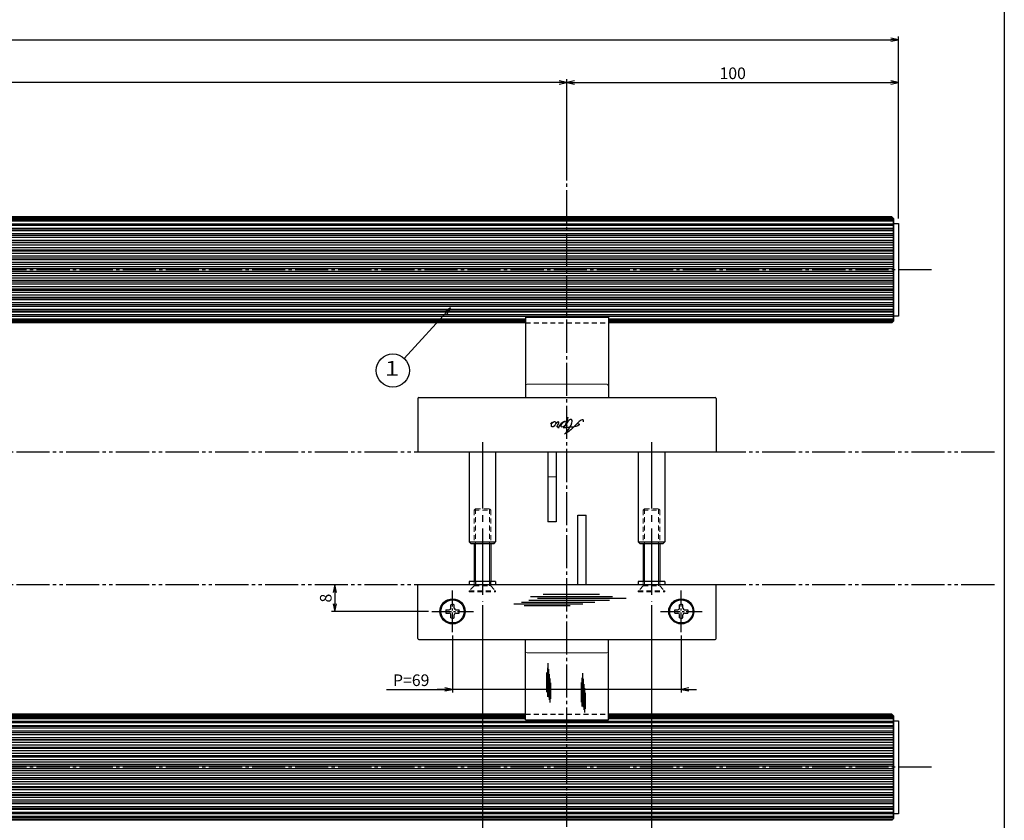
# Model space of a CAD drawing. Units: inches. Extents: x 836 to 1643, y 278 to 838.
# Drawn here: x 1346 to 1643, y 409 to 650 of the extents above; entities that cross this region are included whole.
import ezdxf
from ezdxf.enums import TextEntityAlignment as Align

# ---------------------------------------------------------------- set-up
doc = ezdxf.new("R2010")
doc.units = ezdxf.units.IN
doc.header["$MEASUREMENT"] = 0
for name, pattern in [('CENS', [13, 10, -1, 1, -1]), ('HIDS', [2.5, 1.5, -1]), ('PHAS', [15, 10, -1, 1, -1, 1, -1])]:
    doc.linetypes.add(name, pattern=pattern)
for name, color, linetype in [('01-下書線', 251, 'Continuous'), ('02-実線-1', 7, 'Continuous'), ('03-細線', 1, 'Continuous'), ('04-破線-1', 5, 'HIDS'), ('06-中心線', 1, 'CENS'), ('07-2点鎖線', 2, 'PHAS'), ('09-文字', 4, 'Continuous'), ('10-寸法', 3, 'Continuous'), ('11-ﾈｼﾞ関連', 7, 'Continuous'), ('12-企業ﾏｰｸ', 9, 'Continuous'), ('図枠', 7, 'Continuous')]:
    doc.layers.add(name, color=color, linetype=linetype)
doc.styles.add('STD', font='TXT.shx', dxfattribs={"bigfont": 'bigfont.shx'})
doc.dimstyles.new('1：1', dxfattribs={"dimtxt": 3.5, "dimasz": 2.3, "dimexe": 1, "dimexo": 1, "dimgap": 1, "dimtad": 3, "dimdsep": 46, "dimtxsty": 'STD', "dimblk1": 'ARRI', "dimblk2": 'ARRI', "dimsah": 1, "dimcen": 0, "dimclrd": 3, "dimclre": 3, "dimclrt": 4, "dimadec": 0, "dimazin": 0, "dimtfac": 0.7, "dimtmove": 0, "dimatfit": 0, "dimldrblk": 'ARRI', "dimfxl": 1, "dimtvp": 1, "dimtolj": 1, "dimtzin": 0, "dimarcsym": 0})

# ---------------------------------------------------------------- blocks, each defined once
blk = doc.blocks.new('ARRI')
at = {"color": 0, "linetype": 'ByBlock'}
for p, q in [((0, 0), (-1, 0.21)), ((-1, -0.21), (0, 0)), ((0, 0), (-1, 0))]:
    blk.add_line(p, q, dxfattribs=at)
blk = doc.blocks.new('*D62')
at = {"layer": '10-寸法', "color": 3, "lineweight": -2, "transparency": 16777216}
for p, q in [((1510.93, 601.62), (1510.93, 632.15)), ((1513.23, 631.15), (1608.63, 631.15)), ((1610.93, 590.12), (1610.93, 632.15))]:
    blk.add_line(p, q, dxfattribs=at)
at = {"layer": 'Defpoints', "color": 0, "transparency": 16777216}
for p in [(1610.93, 631.15), (1510.93, 600.62), (1610.93, 589.12)]:
    blk.add_point(p, dxfattribs=at)
at = {"layer": '10-寸法', "color": 3, "lineweight": -2, "transparency": 16777216, "xscale": 2.3, "yscale": 2.3, "zscale": 2.3, "rotation": 180}
blk.add_blockref('ARRI', (1510.93, 631.15), dxfattribs=at)
at = {"layer": '10-寸法', "color": 3, "lineweight": -2, "transparency": 16777216, "xscale": 2.3, "yscale": 2.3, "zscale": 2.3}
blk.add_blockref('ARRI', (1610.93, 631.15), dxfattribs=at)
at = {"layer": '10-寸法', "color": 4, "transparency": 16777216, "insert": (1560.93, 633.9), "char_height": 3.5, "attachment_point": 5, "style": 'STD'}
blk.add_mtext('\\A1;100', dxfattribs=at)
blk = doc.blocks.new('*D60')
at = {"layer": '10-寸法', "color": 3, "lineweight": -2, "transparency": 16777216}
for p, q in [((1010.93, 590.12), (1010.93, 645.04)), ((1610.93, 590.12), (1610.93, 645.04)), ((1013.23, 644.04), (1608.63, 644.04))]:
    blk.add_line(p, q, dxfattribs=at)
at = {"layer": 'Defpoints', "color": 0, "transparency": 16777216}
for p in [(1610.93, 644.04), (1010.93, 589.12), (1610.93, 589.12)]:
    blk.add_point(p, dxfattribs=at)
at = {"layer": '10-寸法', "color": 3, "lineweight": -2, "transparency": 16777216, "xscale": 2.3, "yscale": 2.3, "zscale": 2.3, "rotation": 180}
blk.add_blockref('ARRI', (1010.93, 644.04), dxfattribs=at)
at = {"layer": '10-寸法', "color": 3, "lineweight": -2, "transparency": 16777216, "xscale": 2.3, "yscale": 2.3, "zscale": 2.3}
blk.add_blockref('ARRI', (1610.93, 644.04), dxfattribs=at)
at = {"layer": '10-寸法', "color": 4, "transparency": 16777216, "insert": (1310.93, 646.79), "char_height": 3.5, "attachment_point": 5, "style": 'STD'}
blk.add_mtext('\\A1;L=600', dxfattribs=at)
blk = doc.blocks.new('*D61')
at = {"layer": '10-寸法', "color": 3, "lineweight": -2, "transparency": 16777216}
for p, q in [((1110.93, 601.62), (1110.93, 632.15)), ((1508.63, 631.15), (1113.23, 631.15)), ((1510.93, 601.62), (1510.93, 632.15))]:
    blk.add_line(p, q, dxfattribs=at)
at = {"layer": 'Defpoints', "color": 0, "transparency": 16777216}
for p in [(1110.93, 631.15), (1110.93, 600.62), (1510.93, 600.62)]:
    blk.add_point(p, dxfattribs=at)
at = {"layer": '10-寸法', "color": 3, "lineweight": -2, "transparency": 16777216, "xscale": 2.3, "yscale": 2.3, "zscale": 2.3, "rotation": 180}
blk.add_blockref('ARRI', (1110.93, 631.15), dxfattribs=at)
at = {"layer": '10-寸法', "color": 3, "lineweight": -2, "transparency": 16777216, "xscale": 2.3, "yscale": 2.3, "zscale": 2.3}
blk.add_blockref('ARRI', (1510.93, 631.15), dxfattribs=at)
at = {"layer": '10-寸法', "color": 4, "transparency": 16777216, "insert": (1310.93, 633.9), "char_height": 3.5, "attachment_point": 5, "style": 'STD'}
blk.add_mtext('\\A1;P=400±0.5', dxfattribs=at)
blk = doc.blocks.new('*D107')
at = {"layer": '10-寸法', "color": 3, "lineweight": -2, "transparency": 16777216}
for p, q in [((1136.43, 473.52), (1136.43, 367.09)), ((1485.43, 473.52), (1485.43, 367.09)), ((1138.73, 368.09), (1483.13, 368.09))]:
    blk.add_line(p, q, dxfattribs=at)
at = {"layer": 'Defpoints', "color": 0, "transparency": 16777216}
for p in [(1136.43, 474.52), (1485.43, 474.52), (1485.43, 368.09)]:
    blk.add_point(p, dxfattribs=at)
at = {"layer": '10-寸法', "color": 3, "lineweight": -2, "transparency": 16777216, "xscale": 2.3, "yscale": 2.3, "zscale": 2.3, "rotation": 180}
blk.add_blockref('ARRI', (1136.43, 368.09), dxfattribs=at)
at = {"layer": '10-寸法', "color": 3, "lineweight": -2, "transparency": 16777216, "xscale": 2.3, "yscale": 2.3, "zscale": 2.3}
blk.add_blockref('ARRI', (1485.43, 368.09), dxfattribs=at)
at = {"layer": '10-寸法', "color": 4, "transparency": 16777216, "insert": (1310.93, 370.84), "char_height": 3.5, "attachment_point": 5, "style": 'STD'}
blk.add_mtext('\\A1;P=349', dxfattribs=at)
blk = doc.blocks.new('*D108')
at = {"layer": '10-寸法', "color": 3, "lineweight": -2, "transparency": 16777216}
for p, q in [((1485.43, 473.52), (1485.43, 367.09)), ((1536.43, 473.52), (1536.43, 367.09)), ((1487.73, 368.09), (1534.13, 368.09))]:
    blk.add_line(p, q, dxfattribs=at)
at = {"layer": 'Defpoints', "color": 0, "transparency": 16777216}
for p in [(1485.43, 474.52), (1536.43, 474.52), (1536.43, 368.09)]:
    blk.add_point(p, dxfattribs=at)
at = {"layer": '10-寸法', "color": 3, "lineweight": -2, "transparency": 16777216, "xscale": 2.3, "yscale": 2.3, "zscale": 2.3, "rotation": 180}
blk.add_blockref('ARRI', (1485.43, 368.09), dxfattribs=at)
at = {"layer": '10-寸法', "color": 3, "lineweight": -2, "transparency": 16777216, "xscale": 2.3, "yscale": 2.3, "zscale": 2.3}
blk.add_blockref('ARRI', (1536.43, 368.09), dxfattribs=at)
at = {"layer": '10-寸法', "color": 4, "transparency": 16777216, "insert": (1510.93, 370.84), "char_height": 3.5, "attachment_point": 5, "style": 'STD'}
blk.add_mtext('\\A1;P=51', dxfattribs=at)
blk = doc.blocks.new('*D116')
at = {"layer": '10-寸法', "color": 3, "lineweight": -2, "transparency": 16777216}
for p, q in [((1440.93, 477.32), (1440.93, 473.93)), ((1469.13, 471.63), (1439.93, 471.63))]:
    blk.add_line(p, q, dxfattribs=at)
at = {"layer": 'Defpoints', "color": 0, "transparency": 16777216}
for p in [(1440.93, 479.62), (1440.93, 471.63), (1470.13, 471.63)]:
    blk.add_point(p, dxfattribs=at)
at = {"layer": '10-寸法', "color": 3, "lineweight": -2, "transparency": 16777216, "xscale": 2.3, "yscale": 2.3, "zscale": 2.3}
for p, rotation in [((1440.93, 479.62), 90), ((1440.93, 471.63), 270)]:
    blk.add_blockref('ARRI', p, dxfattribs=dict(at, rotation=rotation))
at = {"layer": '10-寸法', "color": 4, "transparency": 16777216, "insert": (1438.18, 475.63), "char_height": 3.5, "attachment_point": 5, "rotation": 90, "style": 'STD'}
blk.add_mtext('\\A1;8', dxfattribs=at)
blk = doc.blocks.new('*D118')
at = {"layer": '10-寸法', "color": 3, "lineweight": -2, "transparency": 16777216}
for p, q in [((1476.43, 464.33), (1476.43, 447.12)), ((1545.43, 464.33), (1545.43, 447.12)), ((1456.55, 448.12), (1476.43, 448.12)), ((1474.13, 448.12), (1471.83, 448.12)), ((1545.43, 448.12), (1476.43, 448.12)), ((1545.43, 448.12), (1476.43, 448.12)), ((1547.73, 448.12), (1550.03, 448.12))]:
    blk.add_line(p, q, dxfattribs=at)
at = {"layer": 'Defpoints', "color": 0, "transparency": 16777216}
for p in [(1476.43, 465.33), (1545.43, 465.33), (1476.43, 448.12)]:
    blk.add_point(p, dxfattribs=at)
at = {"layer": '10-寸法', "color": 3, "lineweight": -2, "transparency": 16777216, "xscale": 2.3, "yscale": 2.3, "zscale": 2.3}
blk.add_blockref('ARRI', (1476.43, 448.12), dxfattribs=at)
at = {"layer": '10-寸法', "color": 3, "lineweight": -2, "transparency": 16777216, "xscale": 2.3, "yscale": 2.3, "zscale": 2.3, "rotation": 180}
blk.add_blockref('ARRI', (1545.43, 448.12), dxfattribs=at)
at = {"layer": '10-寸法', "color": 4, "transparency": 16777216, "insert": (1463.96, 450.87), "char_height": 3.5, "attachment_point": 5, "style": 'STD'}
blk.add_mtext('\\A1;P=69', dxfattribs=at)
blk = doc.blocks.new('A$Cd3a037fd')
at = {"layer": '12-企業ﾏｰｸ'}
for points, knots in [([(-5.1, -1.13), (-5.1, -1.32), (-5.11, -1.59), (-4.96, -1.73), (-4.77, -1.9), (-4.52, -1.76), (-4.34, -1.65), (-3.97, -1.42), (-3.64, -1.13), (-3.33, -0.82), (-2.55, -0.05), (-1.8, 0.77), (-0.96, 1.48), (-0.55, 1.82), (-0.12, 2.14), (0.36, 2.38), (0.46, 2.44), (0.57, 2.48), (0.68, 2.52), (0.6, 2.49), (0.52, 2.41), (0.46, 2.36), (0.23, 2.17), (0.04, 1.94), (-0.15, 1.72), (-0.78, 0.93), (-1.29, 0.06), (-1.61, -0.91), (-1.68, -1.13), (-1.76, -1.39), (-1.7, -1.62), (-1.63, -1.89), (-1.33, -1.9), (-1.11, -1.84), (-0.8, -1.75), (-0.54, -1.49), (-0.35, -1.24), (-0.08, -0.87), (0.18, -0.48), (0.41, -0.08), (0.49, 0.04), (0.57, 0.17), (0.63, 0.31), (0.49, 0.07), (0.36, -0.19), (0.23, -0.44), (0, -0.9), (-0.23, -1.39), (-0.35, -1.89), (-0.4, -2.1), (-0.45, -2.33), (-0.42, -2.54)], [0, 0, 0, 0, 1, 1, 1, 2, 2, 2, 3, 3, 3, 4, 4, 4, 5, 5, 5, 6, 6, 6, 7, 7, 7, 8, 8, 8, 9, 9, 9, 10, 10, 10, 11, 11, 11, 12, 12, 12, 13, 13, 13, 14, 14, 14, 15, 15, 15, 16, 16, 16, 17, 17, 17, 17]), ([(-3.16, -0.64), (-3.32, -0.66), (-3.52, -0.66), (-3.67, -0.59), (-3.76, -0.56), (-3.81, -0.49), (-3.79, -0.39), (-3.78, -0.3), (-3.71, -0.21), (-3.64, -0.15), (-3.49, -0.01), (-3.28, 0.04), (-3.09, 0.1), (-2.86, 0.17), (-2.63, 0.23), (-2.4, 0.28), (-2.38, 0.28), (-2.36, 0.29), (-2.34, 0.29), (-2.27, 0.31), (-2.2, 0.32), (-2.14, 0.34), (-1.57, 0.45), (-0.99, 0.52), (-0.41, 0.58), (-0.16, 0.6), (0.08, 0.63), (0.32, 0.64), (0.56, 0.66), (0.78, 0.67), (1.03, 0.66)], [0, 0, 0, 0, 1, 1, 1, 2, 2, 2, 3, 3, 3, 4, 4, 4, 5, 5, 5, 6, 6, 6, 7, 7, 7, 8, 8, 8, 9, 9, 9, 10, 10, 10, 10]), ([(0.2, -0.51), (0.34, -0.26), (0.52, -0.08), (0.74, 0.09), (0.93, 0.25), (1.24, 0.47), (1.51, 0.38), (1.69, 0.32), (1.66, 0.1), (1.63, -0.05), (1.58, -0.28), (1.46, -0.48), (1.32, -0.67), (1.14, -0.91), (0.83, -1.21), (0.51, -1.25), (0.08, -1.31), (0.06, -0.82), (0.16, -0.58)], [0, 0, 0, 0, 1, 1, 1, 2, 2, 2, 3, 3, 3, 4, 4, 4, 5, 5, 5, 6, 6, 6, 6]), ([(0.34, -1.25), (0.45, -1.28), (0.57, -1.26), (0.68, -1.23), (0.82, -1.2), (0.97, -1.13), (1.1, -1.06), (1.29, -0.96), (1.48, -0.84), (1.64, -0.69), (1.8, -0.53), (1.94, -0.35), (2.07, -0.16), (2.19, 0.02), (2.32, 0.21), (2.41, 0.41), (2.45, 0.5), (2.47, 0.59), (2.49, 0.69), (2.49, 0.69), (2.46, 0.45), (2.61, 0.44), (2.69, 0.43), (2.82, 0.42), (2.87, 0.35), (2.9, 0.3), (2.89, 0.25), (2.87, 0.2), (2.69, -0.16), (2.44, -0.51), (2.38, -0.92), (2.36, -1), (2.34, -1.12), (2.4, -1.2), (2.46, -1.28), (2.59, -1.23), (2.66, -1.19), (2.83, -1.09), (2.97, -0.93), (3.1, -0.78), (3.26, -0.59), (3.39, -0.42), (3.49, -0.25)], [0, 0, 0, 0, 1, 1, 1, 2, 2, 2, 3, 3, 3, 4, 4, 4, 5, 5, 5, 6, 6, 6, 7, 7, 7, 8, 8, 8, 9, 9, 9, 10, 10, 10, 11, 11, 11, 12, 12, 12, 13, 13, 13, 14, 14, 14, 14]), ([(4.24, 0.37), (4.16, 0.37), (4.08, 0.34), (4.02, 0.31), (3.82, 0.21), (3.68, 0.03), (3.56, -0.15), (3.49, -0.25), (3.43, -0.35), (3.38, -0.46), (3.38, -0.46), (3.05, -1.15), (3.51, -1.28), (3.51, -1.28), (3.93, -1.42), (4.43, -0.69), (4.53, -0.55), (4.58, -0.38), (4.6, -0.21), (4.62, -0.05), (4.63, 0.15), (4.52, 0.28), (4.45, 0.36), (4.35, 0.38), (4.24, 0.37)], [0, 0, 0, 0, 1, 1, 1, 2, 2, 2, 3, 3, 3, 4, 4, 4, 5, 5, 5, 6, 6, 6, 7, 7, 7, 8, 8, 8, 8]), ([(4.36, -0.78), (4.28, -0.78), (4.26, -0.93), (4.35, -0.96), (4.43, -0.98), (4.52, -0.93), (4.58, -0.88), (4.73, -0.78), (4.84, -0.63), (4.9, -0.46)], [0, 0, 0, 0, 1, 1, 1, 2, 2, 2, 3, 3, 3, 3])]:
    blk.add_open_spline(points, degree=3, knots=knots, dxfattribs=at)
blk.add_point((-0.1, -0.01), dxfattribs=at)

msp = doc.modelspace()

# ---------------------------------------------------------------- linework, layer by layer
at = {"layer": '01-下書線'}
for p, q in [((1609.431, 590.123), (1609.431, 559.123)), ((1609.431, 590.123), (1609.431, 559.123)), ((1609.431, 440.123), (1609.431, 409.123)), ((1609.431, 440.123), (1609.431, 409.123))]:
    msp.add_line(p, q, dxfattribs=at)
at = {"layer": '02-実線-1', "color": 7, "linetype": 'Continuous'}
for p, q in [((1608.931, 590.623), (1012.931, 590.623)), ((1610.931, 588.623), (1610.931, 560.623)), ((1610.931, 588.623), (1610.931, 560.623)), ((1610.931, 588.623), (1610.931, 560.623)), ((1610.931, 588.623), (1610.931, 560.623)), ((1498.425, 558.623), (1123.425, 558.623)), ((1608.931, 558.623), (1523.425, 558.623)), ((1498.431, 440.623), (1123.431, 440.623)), ((1608.931, 440.623), (1523.431, 440.623)), ((1610.931, 438.623), (1610.931, 410.623)), ((1610.931, 438.623), (1610.931, 410.623)), ((1610.931, 438.623), (1610.931, 410.623)), ((1610.931, 438.623), (1610.931, 410.623))]:
    msp.add_line(p, q, dxfattribs=at)
at = {"layer": '02-実線-1'}
for p, q in [((1608.931, 590.623), (1609.431, 590.123)), ((1608.931, 590.623), (1609.431, 590.123)), ((1609.431, 559.123), (1609.431, 590.123)), ((1609.431, 590.123), (1609.431, 559.123)), ((1609.431, 559.123), (1609.431, 590.123)), ((1609.431, 590.123), (1609.431, 559.123)), ((1609.431, 588.623), (1610.931, 588.623)), ((1609.431, 588.623), (1610.931, 588.623)), ((1610.931, 588.623), (1610.931, 560.623)), ((1610.931, 588.623), (1610.931, 560.623)), ((1498.425, 560.335), (1498.425, 536.123)), ((1498.425, 560.335), (1523.425, 560.335)), ((1523.425, 560.335), (1523.425, 536.123)), ((1608.931, 558.623), (1609.431, 559.123)), ((1608.931, 558.623), (1609.431, 559.123)), ((1610.931, 560.623), (1609.431, 560.623)), ((1610.931, 560.623), (1609.431, 560.623)), ((1465.925, 535.823), (1465.931, 519.623)), ((1466.225, 536.123), (1524.725, 536.123)), ((1524.725, 536.123), (1555.625, 536.123)), ((1555.925, 535.823), (1555.931, 519.623)), ((1555.931, 519.623), (1465.931, 519.623)), ((1505.181, 519.623), (1505.181, 498.623)), ((1507.681, 519.623), (1507.681, 498.623)), ((1514.181, 479.623), (1514.181, 500.623)), ((1514.181, 500.623), (1516.681, 500.623)), ((1516.681, 479.623), (1516.681, 500.623)), ((1507.681, 498.623), (1505.181, 498.623)), ((1481.431, 492.623), (1489.431, 492.623)), ((1532.431, 492.623), (1540.431, 492.623)), ((1465.931, 463.423), (1465.931, 479.623)), ((1555.931, 479.623), (1465.931, 479.623)), ((1489.431, 480.623), (1481.431, 480.623)), ((1481.431, 480.623), (1481.431, 479.623)), ((1489.431, 480.623), (1489.431, 479.623)), ((1540.431, 480.623), (1532.431, 480.623)), ((1532.431, 480.623), (1532.431, 479.623)), ((1540.431, 480.623), (1540.431, 479.623)), ((1555.931, 463.423), (1555.931, 479.623)), ((1466.231, 463.123), (1510.931, 463.123)), ((1498.431, 438.912), (1498.431, 463.123)), ((1510.931, 463.123), (1555.631, 463.123)), ((1523.431, 438.912), (1523.431, 463.123)), ((1608.931, 440.623), (1609.431, 440.123)), ((1608.931, 440.623), (1609.431, 440.123)), ((1609.431, 409.123), (1609.431, 440.123)), ((1609.431, 440.123), (1609.431, 409.123)), ((1609.431, 409.123), (1609.431, 440.123)), ((1609.431, 440.123), (1609.431, 409.123)), ((1498.431, 438.912), (1523.431, 438.912)), ((1609.431, 438.623), (1610.931, 438.623)), ((1609.431, 438.623), (1610.931, 438.623)), ((1610.931, 438.623), (1610.931, 410.623)), ((1610.931, 438.623), (1610.931, 410.623)), ((1610.931, 410.623), (1609.431, 410.623)), ((1610.931, 410.623), (1609.431, 410.623)), ((1608.931, 408.623), (1609.431, 409.123)), ((1608.931, 408.623), (1609.431, 409.123))]:
    msp.add_line(p, q, dxfattribs=at)
at = {"layer": '02-実線-1', "lineweight": 13}
for p, q in [((1522.925, 540.123), (1498.925, 540.123)), ((1505.181, 512.223), (1507.681, 512.223)), ((1522.931, 459.123), (1498.931, 459.123))]:
    msp.add_line(p, q, dxfattribs=at)
at = {"layer": '02-実線-1', "ltscale": 0.5}
for p, q in [((1481.431, 519.623), (1481.431, 492.623)), ((1489.431, 519.623), (1489.431, 492.623)), ((1532.431, 519.623), (1532.431, 492.623)), ((1540.431, 519.623), (1540.431, 492.623)), ((1481.931, 492.123), (1481.431, 492.623)), ((1481.931, 492.123), (1488.931, 492.123)), ((1488.931, 492.123), (1489.431, 492.623)), ((1532.931, 492.123), (1532.431, 492.623)), ((1532.931, 492.123), (1539.931, 492.123)), ((1539.931, 492.123), (1540.431, 492.623))]:
    msp.add_line(p, q, dxfattribs=at)
at = {"layer": '02-実線-1'}
for centre in [(1476.431, 471.627), (1545.431, 471.627)]:
    msp.add_circle(centre, 3.8, dxfattribs=at)
at = {"layer": '02-実線-1', "lineweight": 13}
for centre, start, end in [((1498.925, 539.623), 90, 180), ((1522.925, 539.623), 360, 90), ((1498.931, 459.623), 180, 270), ((1522.931, 459.623), 270, 360)]:
    msp.add_arc(centre, 0.5, start, end, dxfattribs=at)
at = {"layer": '02-実線-1'}
for centre, start, end in [((1466.225, 535.823), 90, 180), ((1555.625, 535.823), 360, 90), ((1466.231, 463.423), 180, 270), ((1555.631, 463.423), 270, 360)]:
    msp.add_arc(centre, 0.3, start, end, dxfattribs=at)
at = {"layer": '03-細線'}
for p, q in [((1012.431, 590.136), (1609.418, 590.136)), ((1012.431, 589.689), (1609.431, 589.689)), ((1012.431, 589.358), (1609.431, 589.358)), ((1012.431, 588.547), (1609.431, 588.547)), ((1012.431, 588.132), (1609.431, 588.132)), ((1012.695, 590.388), (1609.166, 590.388)), ((1012.751, 590.444), (1609.111, 590.444)), ((1012.431, 587.236), (1609.431, 587.236)), ((1012.431, 586.997), (1609.431, 586.997)), ((1012.431, 586.497), (1609.431, 586.497)), ((1012.431, 585.586), (1609.431, 585.586)), ((1012.431, 585.087), (1609.431, 585.087)), ((1012.431, 584.498), (1609.431, 584.498)), ((1012.431, 583.603), (1609.431, 583.603)), ((1012.431, 583.021), (1609.431, 583.021)), ((1012.431, 582.866), (1609.431, 582.866)), ((1012.431, 582.201), (1609.431, 582.201)), ((1012.431, 581.347), (1609.431, 581.347)), ((1012.431, 580.703), (1609.431, 580.703)), ((1012.431, 580.395), (1609.431, 580.395)), ((1012.431, 579.673), (1609.431, 579.673)), ((1012.431, 578.887), (1609.431, 578.887)), ((1012.431, 578.201), (1609.431, 578.201)), ((1012.431, 577.749), (1609.431, 577.749)), ((1012.431, 576.992), (1609.431, 576.992)), ((1012.431, 576.298), (1609.431, 576.298)), ((1012.431, 575.59), (1609.431, 575.59)), ((1012.431, 575.008), (1609.431, 575.008)), ((1012.431, 574.239), (1609.431, 574.239)), ((1012.431, 573.657), (1609.431, 573.657)), ((1012.431, 572.949), (1609.431, 572.949)), ((1012.431, 572.255), (1609.431, 572.255)), ((1012.431, 571.498), (1609.431, 571.498)), ((1012.431, 571.046), (1609.431, 571.046)), ((1012.431, 570.36), (1609.431, 570.36)), ((1012.431, 569.574), (1609.431, 569.574)), ((1012.431, 568.852), (1609.431, 568.852)), ((1012.431, 568.544), (1609.431, 568.544)), ((1012.431, 567.899), (1609.431, 567.899)), ((1012.431, 567.046), (1609.431, 567.046)), ((1012.431, 566.381), (1609.431, 566.381)), ((1012.431, 566.226), (1609.431, 566.226)), ((1012.431, 565.644), (1609.431, 565.644)), ((1012.431, 564.749), (1609.431, 564.749)), ((1012.431, 564.16), (1609.431, 564.16)), ((1012.431, 563.661), (1609.431, 563.661)), ((1012.431, 562.75), (1609.431, 562.75)), ((1012.431, 562.25), (1609.431, 562.25)), ((1012.431, 562.011), (1609.431, 562.011)), ((1012.431, 561.115), (1609.431, 561.115)), ((1012.431, 560.7), (1609.431, 560.7)), ((1123.425, 559.889), (1498.425, 559.889)), ((1123.425, 559.558), (1498.425, 559.558)), ((1123.425, 559.11), (1498.425, 559.11)), ((1123.425, 558.859), (1498.425, 558.859)), ((1123.425, 558.803), (1498.425, 558.803)), ((1523.425, 559.889), (1609.431, 559.889)), ((1523.425, 559.558), (1609.431, 559.558)), ((1523.425, 559.11), (1609.418, 559.11)), ((1523.425, 558.859), (1609.166, 558.859)), ((1523.425, 558.803), (1609.111, 558.803)), ((1499.94, 476.159), (1524.711, 476.159)), ((1502.099, 475.591), (1528.802, 475.591)), ((1503.804, 476.84), (1520.734, 476.84)), ((1494.941, 473.888), (1515.735, 473.888)), ((1497.213, 474.456), (1519.371, 474.456)), ((1498.009, 473.434), (1511.871, 473.434)), ((1499.486, 475.023), (1523.802, 475.023)), ((1505.118, 445.891), (1505.118, 454.561)), ((1505.317, 446.646), (1505.317, 455.992)), ((1504.879, 447.243), (1504.879, 453.169)), ((1505.515, 445.732), (1505.515, 454.242)), ((1505.714, 444.936), (1505.714, 452.691)), ((1515.564, 442.895), (1515.564, 451.565)), ((1515.763, 443.651), (1515.763, 452.997)), ((1505.913, 444.141), (1505.913, 451.419)), ((1506.072, 445.215), (1506.072, 450.067)), ((1515.325, 444.247), (1515.325, 450.173)), ((1515.961, 442.736), (1515.961, 451.247)), ((1516.16, 441.94), (1516.16, 449.696)), ((1516.359, 441.145), (1516.359, 448.423)), ((1516.518, 442.219), (1516.518, 447.071)), ((1123.431, 440.444), (1498.431, 440.444)), ((1123.431, 440.388), (1498.431, 440.388)), ((1123.431, 440.136), (1498.431, 440.136)), ((1123.431, 439.689), (1498.431, 439.689)), ((1523.431, 440.444), (1609.111, 440.444)), ((1523.431, 440.388), (1609.166, 440.388)), ((1523.431, 440.136), (1609.418, 440.136)), ((1523.431, 439.689), (1609.431, 439.689)), ((1012.431, 438.547), (1609.431, 438.547)), ((1012.431, 438.132), (1609.431, 438.132)), ((1012.431, 437.236), (1609.431, 437.236)), ((1012.431, 436.997), (1609.431, 436.997)), ((1123.431, 439.358), (1498.431, 439.358)), ((1523.431, 439.358), (1609.431, 439.358)), ((1012.431, 436.497), (1609.431, 436.497)), ((1012.431, 435.586), (1609.431, 435.586)), ((1012.431, 435.087), (1609.431, 435.087)), ((1012.431, 434.498), (1609.431, 434.498)), ((1012.431, 433.603), (1609.431, 433.603)), ((1012.431, 433.021), (1609.431, 433.021)), ((1012.431, 432.866), (1609.431, 432.866)), ((1012.431, 432.201), (1609.431, 432.201)), ((1012.431, 431.347), (1609.431, 431.347)), ((1012.431, 430.703), (1609.431, 430.703)), ((1012.431, 430.395), (1609.431, 430.395)), ((1012.431, 429.673), (1609.431, 429.673)), ((1012.431, 428.887), (1609.431, 428.887)), ((1012.431, 428.201), (1609.431, 428.201)), ((1012.431, 427.749), (1609.431, 427.749)), ((1012.431, 426.992), (1609.431, 426.992)), ((1012.431, 426.298), (1609.431, 426.298)), ((1012.431, 425.59), (1609.431, 425.59)), ((1012.431, 425.008), (1609.431, 425.008)), ((1012.431, 424.239), (1609.431, 424.239)), ((1012.431, 423.657), (1609.431, 423.657)), ((1012.431, 422.949), (1609.431, 422.949)), ((1012.431, 422.255), (1609.431, 422.255)), ((1012.431, 421.498), (1609.431, 421.498)), ((1012.431, 421.046), (1609.431, 421.046)), ((1012.431, 420.36), (1609.431, 420.36)), ((1012.431, 419.574), (1609.431, 419.574)), ((1012.431, 418.852), (1609.431, 418.852)), ((1012.431, 418.544), (1609.431, 418.544)), ((1012.431, 417.899), (1609.431, 417.899)), ((1012.431, 417.046), (1609.431, 417.046)), ((1012.431, 416.381), (1609.431, 416.381)), ((1012.431, 416.226), (1609.431, 416.226)), ((1012.431, 415.644), (1609.431, 415.644)), ((1012.431, 414.749), (1609.431, 414.749)), ((1012.431, 414.16), (1609.431, 414.16)), ((1012.431, 413.661), (1609.431, 413.661)), ((1012.431, 412.75), (1609.431, 412.75)), ((1012.431, 412.25), (1609.431, 412.25)), ((1012.431, 412.011), (1609.431, 412.011)), ((1012.431, 411.115), (1609.431, 411.115)), ((1012.431, 410.7), (1609.431, 410.7)), ((1012.431, 409.889), (1609.431, 409.889)), ((1012.431, 409.558), (1609.431, 409.558)), ((1012.431, 409.11), (1609.418, 409.11)), ((1012.695, 408.859), (1609.166, 408.859)), ((1012.751, 408.803), (1609.111, 408.803))]:
    msp.add_line(p, q, dxfattribs=at)
at = {"layer": '04-破線-1'}
for p, q in [((1498.425, 558.623), (1523.425, 558.623)), ((1498.431, 440.623), (1523.431, 440.623))]:
    msp.add_line(p, q, dxfattribs=at)
at = {"layer": '06-中心線', "color": 1, "linetype": 'CENS'}
for p, q in [((1510.931, 393.623), (1510.931, 605.623)), ((1620.931, 574.623), (1000.931, 574.623)), ((1620.931, 424.623), (1000.931, 424.623))]:
    msp.add_line(p, q, dxfattribs=at)
at = {"layer": '06-中心線', "ltscale": 2}
for p, q in [((1485.431, 522.623), (1485.431, 474.523)), ((1536.431, 522.623), (1536.431, 474.523))]:
    msp.add_line(p, q, dxfattribs=at)
at = {"layer": '06-中心線', "ltscale": 0.6}
for p, q in [((1476.431, 465.327), (1476.431, 477.927)), ((1545.431, 465.327), (1545.431, 477.927)), ((1470.131, 471.627), (1482.731, 471.627)), ((1539.131, 471.627), (1551.731, 471.627))]:
    msp.add_line(p, q, dxfattribs=at)
at = {"layer": '07-2点鎖線', "color": 2, "linetype": 'PHAS'}
for p, q in [((1639.862, 519.623), (838.862, 519.623)), ((1639.862, 479.623), (838.862, 479.623))]:
    msp.add_line(p, q, dxfattribs=at)
at = {"layer": '09-文字', "color": 3}
msp.add_circle((1458.411, 544.258), 5, dxfattribs=at)
at = {"layer": '11-ﾈｼﾞ関連', "color": 5, "linetype": 'HIDS', "lineweight": 13}
for p, q in [((1482.931, 502.123), (1483.331, 502.523)), ((1482.931, 502.123), (1482.931, 492.123)), ((1482.931, 502.123), (1487.931, 502.123)), ((1483.331, 502.523), (1483.331, 492.123)), ((1483.331, 502.523), (1487.531, 502.523)), ((1487.931, 502.123), (1487.531, 502.523)), ((1487.531, 502.523), (1487.531, 492.123)), ((1487.931, 502.123), (1487.931, 492.123)), ((1533.931, 502.123), (1534.331, 502.523)), ((1533.931, 502.123), (1533.931, 492.123)), ((1533.931, 502.123), (1538.931, 502.123)), ((1534.331, 502.523), (1534.331, 492.123)), ((1534.331, 502.523), (1538.531, 502.523)), ((1538.931, 502.123), (1538.531, 502.523)), ((1538.531, 502.523), (1538.531, 492.123)), ((1538.931, 502.123), (1538.931, 492.123)), ((1482.931, 479.323), (1481.431, 477.823)), ((1482.931, 480.623), (1482.931, 479.323)), ((1482.931, 479.323), (1487.931, 479.323)), ((1487.931, 480.623), (1487.931, 479.323)), ((1487.931, 479.323), (1489.431, 477.823)), ((1533.931, 479.323), (1532.431, 477.823)), ((1533.931, 480.623), (1533.931, 479.323)), ((1533.931, 479.323), (1538.931, 479.323)), ((1534.331, 480.623), (1534.331, 479.323)), ((1538.531, 480.623), (1538.531, 479.323)), ((1538.931, 480.623), (1538.931, 479.323)), ((1538.931, 479.323), (1540.431, 477.823)), ((1481.431, 477.823), (1489.431, 477.823)), ((1481.431, 477.823), (1481.431, 477.523)), ((1481.431, 477.523), (1489.431, 477.523)), ((1489.431, 477.823), (1489.431, 477.523)), ((1532.431, 477.823), (1540.431, 477.823)), ((1532.431, 477.823), (1532.431, 477.523)), ((1532.431, 477.523), (1540.431, 477.523)), ((1540.431, 477.823), (1540.431, 477.523))]:
    msp.add_line(p, q, dxfattribs=at)
at = {"layer": '11-ﾈｼﾞ関連'}
for p, q in [((1482.931, 492.123), (1482.931, 480.623)), ((1487.931, 492.123), (1487.931, 480.623)), ((1533.931, 492.123), (1533.931, 480.623)), ((1538.931, 492.123), (1538.931, 480.623)), ((1475.931, 472.627), (1475.931, 473.615)), ((1476.931, 472.627), (1476.931, 473.615)), ((1544.931, 472.627), (1544.931, 473.615)), ((1545.931, 472.627), (1545.931, 473.615)), ((1474.443, 472.127), (1475.431, 472.127)), ((1474.443, 471.127), (1475.431, 471.127)), ((1475.931, 469.639), (1475.931, 470.627)), ((1476.931, 469.639), (1476.931, 470.627)), ((1477.431, 472.127), (1478.419, 472.127)), ((1477.431, 471.127), (1478.419, 471.127)), ((1543.443, 472.127), (1544.431, 472.127)), ((1543.443, 471.127), (1544.431, 471.127)), ((1544.931, 469.639), (1544.931, 470.627)), ((1545.931, 469.639), (1545.931, 470.627)), ((1546.431, 472.127), (1547.419, 472.127)), ((1546.431, 471.127), (1547.419, 471.127))]:
    msp.add_line(p, q, dxfattribs=at)
at = {"layer": '11-ﾈｼﾞ関連', "color": 1, "lineweight": 13}
for p, q in [((1483.331, 492.123), (1483.331, 480.623)), ((1487.531, 492.123), (1487.531, 480.623)), ((1534.331, 492.123), (1534.331, 480.623)), ((1538.531, 492.123), (1538.531, 480.623))]:
    msp.add_line(p, q, dxfattribs=at)
at = {"layer": '11-ﾈｼﾞ関連', "color": 5, "linetype": 'HIDS'}
for p, q in [((1483.331, 480.623), (1483.331, 479.323)), ((1487.531, 480.623), (1487.531, 479.323))]:
    msp.add_line(p, q, dxfattribs=at)
at = {"layer": '11-ﾈｼﾞ関連'}
for centre in [(1476.431, 471.627), (1545.431, 471.627)]:
    msp.add_circle(centre, 3.5, dxfattribs=at)
for centre, radius, start, end in [((1475.431, 472.627), 0.5, 270, 0), ((1476.431, 471.627), 2.05, 75.88302, 104.11698), ((1477.431, 472.627), 0.5, 180, 270), ((1544.431, 472.627), 0.5, 270, 0), ((1545.431, 471.627), 2.05, 75.88302, 104.11698), ((1546.431, 472.627), 0.5, 180, 270), ((1476.431, 471.627), 2.05, 165.88302, 194.11698), ((1475.431, 470.627), 0.5, 0, 90), ((1476.431, 471.627), 2.05, 255.88302, 284.11698), ((1477.431, 470.627), 0.5, 90, 180), ((1476.431, 471.627), 2.05, 345.88302, 14.11698), ((1545.431, 471.627), 2.05, 165.88302, 194.11698), ((1544.431, 470.627), 0.5, 0, 90), ((1545.431, 471.627), 2.05, 255.88302, 284.11698), ((1546.431, 470.627), 0.5, 90, 180), ((1545.431, 471.627), 2.05, 345.88302, 14.11698)]:
    msp.add_arc(centre, radius, start, end, dxfattribs=at)
at = {"layer": '図枠'}
msp.add_lwpolyline([(835.862, 837.705), (1642.862, 837.705), (1642.862, 277.705), (835.862, 277.705)], close=True, dxfattribs=at)

# ---------------------------------------------------------------- block references
at = {"layer": '12-企業ﾏｰｸ', "rotation": 180}
msp.add_blockref('A$Cd3a037fd', (1510.832, 527.615), dxfattribs=at)

# ---------------------------------------------------------------- texts
at = {"layer": '09-文字', "color": 4, "style": 'STD'}
msp.add_text('１', height=4.5, dxfattribs=at).set_placement((1458.189, 544.34), align=Align.MIDDLE)

# ---------------------------------------------------------------- dimensions: what is measured, and where the dimension line sits
at = {"layer": '10-寸法'}
for base, p1, p2, text, picture, middle in [((1610.931, 644.044), (1010.931, 589.123), (1610.931, 589.123), 'L=600', '*D60', (1310.931, 646.794)), ((1110.931, 631.149), (1510.931, 600.623), (1110.931, 600.623), 'P=400±0.5', '*D61', (1310.931, 633.899))]:
    dim = msp.add_linear_dim(base=base, p1=p1, p2=p2, text=text, dimstyle='1：1', dxfattribs=at)
    dim.commit()
    dim.dimension.update_dxf_attribs({"geometry": picture, "text_midpoint": middle})
dim = msp.add_linear_dim(base=(1610.931, 631.148), p1=(1510.931, 600.623), p2=(1610.931, 589.123), dimstyle='1：1', dxfattribs=at)
dim.commit()
dim.dimension.update_dxf_attribs({"geometry": '*D62', "text_midpoint": (1560.931, 633.898)})
dim = msp.add_linear_dim(base=(1440.931, 471.627), p1=(1440.931, 479.623), p2=(1470.131, 471.627), angle=90, dimstyle='1：1', override={"dimscale": 0, "dimtix": 0, "dimtofl": 1, "dimtmove": 0, "dimatfit": 0}, dxfattribs=at)
dim.commit()
dim.dimension.update_dxf_attribs({"geometry": '*D116', "text_midpoint": (1438.181, 475.625)})
for base, p1, p2, picture, middle in [((1485.431, 368.093), (1136.431, 474.523), (1485.431, 474.523), '*D107', (1310.931, 370.843)), ((1536.431, 368.093), (1485.431, 474.523), (1536.431, 474.523), '*D108', (1510.931, 370.843))]:
    dim = msp.add_linear_dim(base=base, p1=p1, p2=p2, text='P=<>', dimstyle='1：1', override={"dimscale": 0, "dimtix": 0, "dimtofl": 1, "dimtmove": 0, "dimatfit": 0}, dxfattribs=at)
    dim.commit()
    dim.dimension.update_dxf_attribs({"geometry": picture, "text_midpoint": middle})
dim = msp.add_linear_dim(base=(1476.431, 448.123), p1=(1545.431, 465.327), p2=(1476.431, 465.327), text='P=<>', dimstyle='1：1', override={"dimscale": 0, "dimtix": 0, "dimtofl": 1, "dimtmove": 1, "dimatfit": 0}, dxfattribs=at)
dim.commit()
dim.dimension.update_dxf_attribs({"geometry": '*D118', "text_midpoint": (1463.964, 450.873), "dimtype": 160})

# ---------------------------------------------------------------- leaders
at = {"layer": '09-文字'}
msp.add_leader([(1475.854, 563.218), (1461.793, 547.94)], dimstyle='1：1', dxfattribs=at)

doc.saveas('drawing.dxf')
